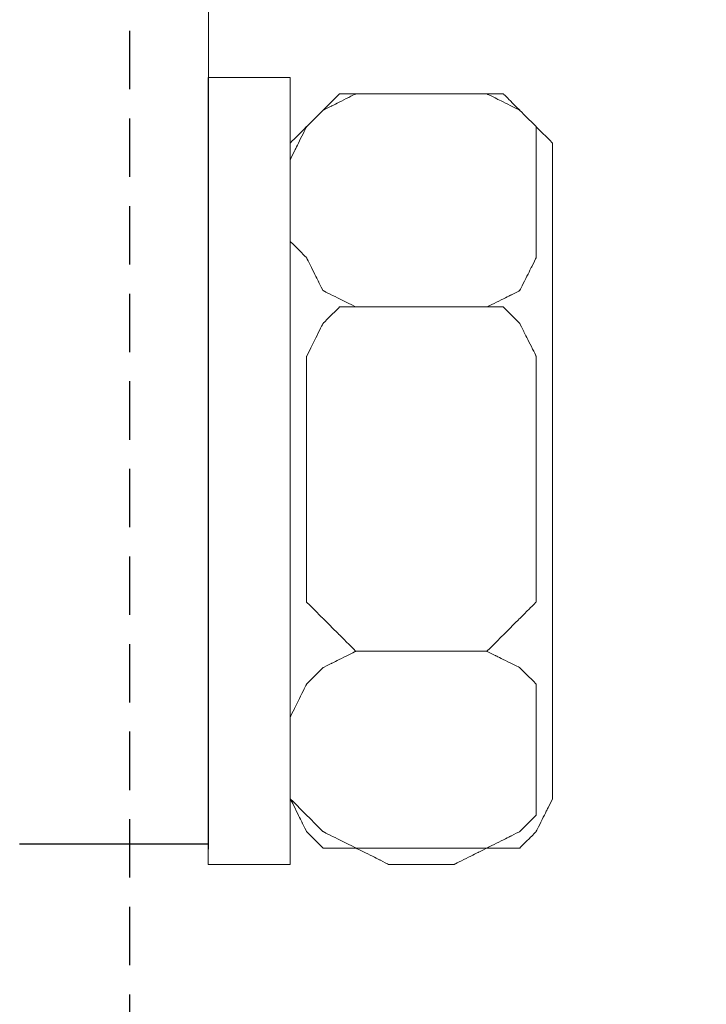
# Model space of a CAD drawing. Units: centimetres. Extents: x -592 to 180, y -235 to 98.
# Drawn here: x -510 to -498, y -129 to -112 of the extents above; entities that cross this region are included whole.
import ezdxf

# ---------------------------------------------------------------- set-up
doc = ezdxf.new("R2010")
doc.units = ezdxf.units.CM
doc.header["$MEASUREMENT"] = 0
doc.linetypes.add('штриховаяX2', pattern=[1.5, 1, -0.5])
doc.layers.add('layer 1', color=7, linetype='Continuous')
doc.styles.get("Standard").update_dxf_attribs({"font": 'isocpeur.ttf', "height": 10})
doc.dimstyles.get("Standard").update_dxf_attribs({"dimtxt": 10, "dimasz": 10, "dimexe": 0.18, "dimexo": 0.0625, "dimgap": 3, "dimtad": 1, "dimdec": 0, "dimzin": 0, "dimdsep": 46, "dimtxsty": 'Standard', "dimcen": 0.09, "dimadec": 0, "dimazin": 0, "dimtfac": 1, "dimtdec": 0, "dimtmove": 0, "dimatfit": 3, "dimfxl": 1, "dimtolj": 1, "dimtzin": 0, "dimarcsym": 0})

# ---------------------------------------------------------------- blocks, each defined once
blk = doc.blocks.new('*D7')
at = {"color": 0, "lineweight": -2, "transparency": 16777216}
for p, q in [((-391.436, -96.275), (-391.436, -184.969)), ((-548.934, -98.429), (-548.934, -184.969)), ((-538.934, -184.789), (-401.436, -184.789))]:
    blk.add_line(p, q, dxfattribs=at)
at = {"color": 0, "transparency": 16777216}
for points in [[(-538.934, -183.122), (-538.934, -186.455), (-548.934, -184.789)], [(-401.436, -183.122), (-401.436, -186.455), (-391.436, -184.789)]]:
    blk.add_solid(points, dxfattribs=at)
at = {"layer": 'Defpoints', "color": 0, "transparency": 16777216}
for p in [(-391.436, -96.213), (-548.934, -98.366), (-391.436, -184.789)]:
    blk.add_point(p, dxfattribs=at)
at = {"color": 0, "transparency": 16777216, "insert": (-470.185, -176.789), "char_height": 10, "attachment_point": 5}
blk.add_mtext('\\A1;157', dxfattribs=at)
blk = doc.blocks.new('*D8')
at = {"color": 0, "lineweight": -2, "transparency": 16777216}
for p, q in [((-542.913, -105.412), (-542.913, -160.077)), ((-397.413, -105.412), (-397.413, -160.077)), ((-532.913, -159.897), (-407.413, -159.897))]:
    blk.add_line(p, q, dxfattribs=at)
at = {"color": 0, "transparency": 16777216}
for points in [[(-532.913, -158.23), (-532.913, -161.564), (-542.913, -159.897)], [(-407.413, -158.23), (-407.413, -161.564), (-397.413, -159.897)]]:
    blk.add_solid(points, dxfattribs=at)
at = {"layer": 'Defpoints', "color": 0, "transparency": 16777216}
for p in [(-542.913, -105.349), (-397.413, -105.349), (-397.413, -159.897)]:
    blk.add_point(p, dxfattribs=at)
at = {"color": 0, "transparency": 16777216, "insert": (-470.163, -151.897), "char_height": 10, "attachment_point": 5}
blk.add_mtext('\\A1;146', dxfattribs=at)
blk = doc.blocks.new('*D9')
at = {"color": 0, "lineweight": -2, "transparency": 16777216}
for p, q in [((-548.936, -96.218), (-548.936, -212.475)), ((-355.436, -96.218), (-355.436, -212.475)), ((-538.936, -212.295), (-365.436, -212.295))]:
    blk.add_line(p, q, dxfattribs=at)
at = {"color": 0, "transparency": 16777216}
for points in [[(-538.936, -210.628), (-538.936, -213.961), (-548.936, -212.295)], [(-365.436, -210.628), (-365.436, -213.961), (-355.436, -212.295)]]:
    blk.add_solid(points, dxfattribs=at)
at = {"layer": 'Defpoints', "color": 0, "transparency": 16777216}
for p in [(-548.936, -96.156), (-355.436, -96.156), (-355.436, -212.295)]:
    blk.add_point(p, dxfattribs=at)
at = {"color": 0, "transparency": 16777216, "insert": (-452.186, -204.295), "char_height": 10, "attachment_point": 5}
blk.add_mtext('\\A1;194', dxfattribs=at)
blk = doc.blocks.new('A$C077D56C0')
at = {"linetype": 'штриховаяX2'}
blk.add_line((44.119, 162.087), (44.119, 27.585), dxfattribs=at)
blk.add_line((45.471, 35.662), (42.24, 35.662))
at = {"layer": 'layer 1', "lineweight": 20}
for points, knots in [([(45.472, 63.81), (45.472, 62.415), (45.472, 60.8), (45.472, 58.93), (45.472, 58.93), (45.472, 50.746), (45.472, 37.683), (45.472, 35.575)], [1.21466039, 1.21466039, 1.21466039, 1.21466039, 1.22222222, 1.22222222, 1.22222222, 1.27777778, 1.28843571, 1.28843571, 1.28843571, 1.28843571]), ([(46.875, 48.79), (46.875, 48.79), (45.471, 48.79), (45.471, 48.79), (45.471, 48.79), (45.471, 48.79), (45.471, 48.79), (45.471, 45.42), (45.471, 45.42), (45.471, 42.052), (45.471, 35.313), (45.471, 35.313), (45.471, 35.313), (45.471, 35.313), (45.471, 35.313), (45.822, 35.313), (45.822, 35.313), (46.174, 35.313), (46.875, 35.313), (46.875, 35.313), (46.875, 35.313), (46.875, 35.313), (46.875, 35.313), (46.875, 38.683), (46.875, 38.683), (46.875, 42.052), (46.875, 48.79), (46.875, 48.79), (46.875, 48.79), (46.875, 48.79), (46.875, 48.79), (46.875, 48.79)], [0, 0, 0, 0, 0.111111, 0.111111, 0.111111, 0.166667, 0.222222, 0.222222, 0.222222, 0.277778, 0.333333, 0.333333, 0.333333, 0.388889, 0.444444, 0.444444, 0.444444, 0.5, 0.555556, 0.555556, 0.555556, 0.611111, 0.666667, 0.666667, 0.666667, 0.722222, 0.777778, 0.777778, 0.777778, 0.888889, 1, 1, 1, 1]), ([(46.875, 48.79), (46.875, 48.79), (45.471, 48.79), (45.471, 48.79), (45.471, 48.79), (45.471, 48.79), (45.471, 48.79), (45.471, 45.42), (45.471, 45.42), (45.471, 42.052), (45.471, 35.313), (45.471, 35.313), (45.471, 35.313), (45.471, 35.313), (45.471, 35.313), (45.822, 35.313), (45.822, 35.313), (46.174, 35.313), (46.875, 35.313), (46.875, 35.313), (46.875, 35.313), (46.875, 35.313), (46.875, 35.313), (46.875, 38.683), (46.875, 38.683), (46.875, 42.052), (46.875, 48.79), (46.875, 48.79), (46.875, 48.79), (46.875, 48.79), (46.875, 48.79), (46.875, 48.79)], [0, 0, 0, 0, 0.111111, 0.111111, 0.111111, 0.166667, 0.222222, 0.222222, 0.222222, 0.277778, 0.333333, 0.333333, 0.333333, 0.388889, 0.444444, 0.444444, 0.444444, 0.5, 0.555556, 0.555556, 0.555556, 0.611111, 0.666667, 0.666667, 0.666667, 0.722222, 0.777778, 0.777778, 0.777778, 0.888889, 1, 1, 1, 1]), ([(46.875, 45.983), (46.875, 45.983), (46.875, 47.385), (46.875, 47.385), (46.875, 47.385), (46.875, 47.385), (46.875, 47.385), (46.945, 47.526), (46.945, 47.526), (47.015, 47.667), (47.155, 47.948), (47.155, 47.948), (47.155, 47.948), (47.155, 47.948), (47.155, 47.948), (47.226, 48.017), (47.226, 48.017), (47.296, 48.088), (47.436, 48.228), (47.436, 48.228), (47.436, 48.228), (47.436, 48.228), (47.436, 48.228), (47.577, 48.298), (47.577, 48.298), (47.717, 48.369), (47.998, 48.509), (47.998, 48.509), (47.998, 48.509), (47.998, 48.509), (47.998, 48.509), (48.139, 48.509), (48.139, 48.509), (48.279, 48.509), (48.56, 48.509), (48.56, 48.509), (48.56, 48.509), (48.56, 48.509), (48.56, 48.509), (48.84, 48.509), (48.84, 48.509), (49.121, 48.509), (49.684, 48.509), (49.684, 48.509), (49.684, 48.509), (49.684, 48.509), (49.684, 48.509), (49.823, 48.509), (49.823, 48.509), (49.963, 48.509), (50.244, 48.509), (50.244, 48.509), (50.244, 48.509), (50.244, 48.509), (50.244, 48.509), (50.384, 48.439), (50.384, 48.439), (50.525, 48.369), (50.806, 48.228), (50.806, 48.228), (50.806, 48.228), (50.806, 48.228), (50.806, 48.228), (50.875, 48.158), (50.875, 48.158), (50.945, 48.088), (51.086, 47.948), (51.086, 47.948), (51.086, 47.948), (51.086, 47.948), (51.086, 47.948), (51.086, 47.807), (51.086, 47.807), (51.086, 47.667), (51.086, 47.385), (51.086, 47.385), (51.086, 47.385), (51.086, 47.385), (51.086, 47.385), (51.086, 47.035), (51.086, 47.035), (51.086, 46.684), (51.086, 45.983), (51.086, 45.983), (51.086, 45.983), (51.086, 45.983), (51.086, 45.912), (51.086, 45.912), (51.086, 45.912), (51.086, 45.912), (51.086, 45.701), (51.086, 45.701), (51.086, 45.701), (51.086, 45.701), (51.086, 45.701), (51.016, 45.561), (51.016, 45.561), (50.945, 45.42), (50.806, 45.14), (50.806, 45.14), (50.806, 45.14), (50.806, 45.14), (50.806, 45.14), (50.664, 45.069), (50.664, 45.069), (50.525, 44.999), (50.244, 44.859), (50.244, 44.859), (50.244, 44.859), (50.244, 44.859), (50.244, 44.859), (50.103, 44.859), (50.103, 44.859), (49.963, 44.859), (49.684, 44.859), (49.684, 44.859), (49.684, 44.859), (49.684, 44.859), (49.684, 44.859), (49.401, 44.859), (49.401, 44.859), (49.121, 44.859), (48.56, 44.859), (48.56, 44.859), (48.56, 44.859), (48.56, 44.859), (48.56, 44.859), (48.419, 44.859), (48.419, 44.859), (48.279, 44.859), (47.998, 44.859), (47.998, 44.859), (47.998, 44.859), (47.998, 44.859), (47.998, 44.859), (47.858, 44.929), (47.858, 44.929), (47.717, 44.999), (47.436, 45.14), (47.436, 45.14), (47.436, 45.14), (47.436, 45.14), (47.436, 45.14), (47.366, 45.28), (47.366, 45.28), (47.296, 45.42), (47.155, 45.701), (47.155, 45.701), (47.155, 45.701), (47.155, 45.701), (47.155, 45.701), (47.085, 45.772), (47.085, 45.772), (47.015, 45.842), (46.875, 45.983), (46.875, 45.983), (46.875, 45.983), (46.875, 45.983), (46.875, 45.983), (46.875, 45.983)], [0, 0, 0, 0, 0.02439, 0.02439, 0.02439, 0.036585, 0.04878, 0.04878, 0.04878, 0.060976, 0.073171, 0.073171, 0.073171, 0.085366, 0.097561, 0.097561, 0.097561, 0.109756, 0.121951, 0.121951, 0.121951, 0.134146, 0.146341, 0.146341, 0.146341, 0.158537, 0.170732, 0.170732, 0.170732, 0.182927, 0.195122, 0.195122, 0.195122, 0.207317, 0.219512, 0.219512, 0.219512, 0.231707, 0.243902, 0.243902, 0.243902, 0.256098, 0.268293, 0.268293, 0.268293, 0.280488, 0.292683, 0.292683, 0.292683, 0.304878, 0.317073, 0.317073, 0.317073, 0.329268, 0.341463, 0.341463, 0.341463, 0.353659, 0.365854, 0.365854, 0.365854, 0.378049, 0.390244, 0.390244, 0.390244, 0.402439, 0.414634, 0.414634, 0.414634, 0.426829, 0.439024, 0.439024, 0.439024, 0.45122, 0.463415, 0.463415, 0.463415, 0.47561, 0.487805, 0.487805, 0.487805, 0.5, 0.512195, 0.512195, 0.512195, 0.52439, 0.536585, 0.536585, 0.536585, 0.54878, 0.560976, 0.560976, 0.560976, 0.573171, 0.585366, 0.585366, 0.585366, 0.597561, 0.609756, 0.609756, 0.609756, 0.621951, 0.634146, 0.634146, 0.634146, 0.646341, 0.658537, 0.658537, 0.658537, 0.670732, 0.682927, 0.682927, 0.682927, 0.695122, 0.707317, 0.707317, 0.707317, 0.719512, 0.731707, 0.731707, 0.731707, 0.743902, 0.756098, 0.756098, 0.756098, 0.768293, 0.780488, 0.780488, 0.780488, 0.792683, 0.804878, 0.804878, 0.804878, 0.817073, 0.829268, 0.829268, 0.829268, 0.841463, 0.853659, 0.853659, 0.853659, 0.865854, 0.878049, 0.878049, 0.878049, 0.890244, 0.902439, 0.902439, 0.902439, 0.914634, 0.926829, 0.926829, 0.926829, 0.939024, 0.95122, 0.95122, 0.95122, 0.97561, 1, 1, 1, 1]), ([(46.875, 45.983), (46.875, 45.983), (46.875, 47.385), (46.875, 47.385), (46.875, 47.385), (46.875, 47.385), (46.875, 47.385), (46.945, 47.526), (46.945, 47.526), (47.015, 47.667), (47.155, 47.948), (47.155, 47.948), (47.155, 47.948), (47.155, 47.948), (47.155, 47.948), (47.226, 48.017), (47.226, 48.017), (47.296, 48.088), (47.436, 48.228), (47.436, 48.228), (47.436, 48.228), (47.436, 48.228), (47.436, 48.228), (47.577, 48.298), (47.577, 48.298), (47.717, 48.369), (47.998, 48.509), (47.998, 48.509), (47.998, 48.509), (47.998, 48.509), (47.998, 48.509), (48.139, 48.509), (48.139, 48.509), (48.279, 48.509), (48.56, 48.509), (48.56, 48.509), (48.56, 48.509), (48.56, 48.509), (48.56, 48.509), (48.84, 48.509), (48.84, 48.509), (49.121, 48.509), (49.684, 48.509), (49.684, 48.509), (49.684, 48.509), (49.684, 48.509), (49.684, 48.509), (49.823, 48.509), (49.823, 48.509), (49.963, 48.509), (50.244, 48.509), (50.244, 48.509), (50.244, 48.509), (50.244, 48.509), (50.244, 48.509), (50.384, 48.439), (50.384, 48.439), (50.525, 48.369), (50.806, 48.228), (50.806, 48.228), (50.806, 48.228), (50.806, 48.228), (50.806, 48.228), (50.875, 48.158), (50.875, 48.158), (50.945, 48.088), (51.086, 47.948), (51.086, 47.948), (51.086, 47.948), (51.086, 47.948), (51.086, 47.948), (51.086, 47.807), (51.086, 47.807), (51.086, 47.667), (51.086, 47.385), (51.086, 47.385), (51.086, 47.385), (51.086, 47.385), (51.086, 47.385), (51.086, 47.035), (51.086, 47.035), (51.086, 46.684), (51.086, 45.983), (51.086, 45.983), (51.086, 45.983), (51.086, 45.983), (51.086, 45.912), (51.086, 45.912), (51.086, 45.912), (51.086, 45.912), (51.086, 45.701), (51.086, 45.701), (51.086, 45.701), (51.086, 45.701), (51.086, 45.701), (51.016, 45.561), (51.016, 45.561), (50.945, 45.42), (50.806, 45.14), (50.806, 45.14), (50.806, 45.14), (50.806, 45.14), (50.806, 45.14), (50.664, 45.069), (50.664, 45.069), (50.525, 44.999), (50.244, 44.859), (50.244, 44.859), (50.244, 44.859), (50.244, 44.859), (50.244, 44.859), (50.103, 44.859), (50.103, 44.859), (49.963, 44.859), (49.684, 44.859), (49.684, 44.859), (49.684, 44.859), (49.684, 44.859), (49.684, 44.859), (49.401, 44.859), (49.401, 44.859), (49.121, 44.859), (48.56, 44.859), (48.56, 44.859), (48.56, 44.859), (48.56, 44.859), (48.56, 44.859), (48.419, 44.859), (48.419, 44.859), (48.279, 44.859), (47.998, 44.859), (47.998, 44.859), (47.998, 44.859), (47.998, 44.859), (47.998, 44.859), (47.858, 44.929), (47.858, 44.929), (47.717, 44.999), (47.436, 45.14), (47.436, 45.14), (47.436, 45.14), (47.436, 45.14), (47.436, 45.14), (47.366, 45.28), (47.366, 45.28), (47.296, 45.42), (47.155, 45.701), (47.155, 45.701), (47.155, 45.701), (47.155, 45.701), (47.155, 45.701), (47.085, 45.772), (47.085, 45.772), (47.015, 45.842), (46.875, 45.983), (46.875, 45.983), (46.875, 45.983), (46.875, 45.983), (46.875, 45.983), (46.875, 45.983)], [0, 0, 0, 0, 0.02439, 0.02439, 0.02439, 0.036585, 0.04878, 0.04878, 0.04878, 0.060976, 0.073171, 0.073171, 0.073171, 0.085366, 0.097561, 0.097561, 0.097561, 0.109756, 0.121951, 0.121951, 0.121951, 0.134146, 0.146341, 0.146341, 0.146341, 0.158537, 0.170732, 0.170732, 0.170732, 0.182927, 0.195122, 0.195122, 0.195122, 0.207317, 0.219512, 0.219512, 0.219512, 0.231707, 0.243902, 0.243902, 0.243902, 0.256098, 0.268293, 0.268293, 0.268293, 0.280488, 0.292683, 0.292683, 0.292683, 0.304878, 0.317073, 0.317073, 0.317073, 0.329268, 0.341463, 0.341463, 0.341463, 0.353659, 0.365854, 0.365854, 0.365854, 0.378049, 0.390244, 0.390244, 0.390244, 0.402439, 0.414634, 0.414634, 0.414634, 0.426829, 0.439024, 0.439024, 0.439024, 0.45122, 0.463415, 0.463415, 0.463415, 0.47561, 0.487805, 0.487805, 0.487805, 0.5, 0.512195, 0.512195, 0.512195, 0.52439, 0.536585, 0.536585, 0.536585, 0.54878, 0.560976, 0.560976, 0.560976, 0.573171, 0.585366, 0.585366, 0.585366, 0.597561, 0.609756, 0.609756, 0.609756, 0.621951, 0.634146, 0.634146, 0.634146, 0.646341, 0.658537, 0.658537, 0.658537, 0.670732, 0.682927, 0.682927, 0.682927, 0.695122, 0.707317, 0.707317, 0.707317, 0.719512, 0.731707, 0.731707, 0.731707, 0.743902, 0.756098, 0.756098, 0.756098, 0.768293, 0.780488, 0.780488, 0.780488, 0.792683, 0.804878, 0.804878, 0.804878, 0.817073, 0.829268, 0.829268, 0.829268, 0.841463, 0.853659, 0.853659, 0.853659, 0.865854, 0.878049, 0.878049, 0.878049, 0.890244, 0.902439, 0.902439, 0.902439, 0.914634, 0.926829, 0.926829, 0.926829, 0.939024, 0.95122, 0.95122, 0.95122, 0.97561, 1, 1, 1, 1]), ([(48.279, 48.509), (48.279, 48.509), (49.964, 48.509), (49.964, 48.509), (49.964, 48.509), (49.964, 48.509), (49.964, 48.509), (50.103, 48.509), (50.103, 48.509), (50.244, 48.509), (50.525, 48.509), (50.525, 48.509), (50.525, 48.509), (50.525, 48.509), (50.525, 48.509), (50.594, 48.439), (50.594, 48.439), (50.664, 48.369), (50.806, 48.228), (50.806, 48.228), (50.806, 48.228), (50.806, 48.228), (50.806, 48.228), (50.875, 48.158), (50.875, 48.158), (50.945, 48.088), (51.086, 47.948), (51.086, 47.948), (51.086, 47.948), (51.086, 47.948), (51.086, 47.948), (51.156, 47.877), (51.156, 47.877), (51.227, 47.807), (51.368, 47.667), (51.368, 47.667), (51.368, 47.667), (51.368, 47.667), (51.368, 47.667), (51.368, 44.859), (51.368, 44.859), (51.368, 42.051), (51.368, 36.437), (51.368, 36.437), (51.368, 36.437), (51.368, 36.437), (51.368, 36.437), (51.296, 36.296), (51.296, 36.296), (51.227, 36.156), (51.086, 35.875), (51.086, 35.875), (51.086, 35.875), (51.086, 35.875), (51.086, 35.875), (51.016, 35.805), (51.016, 35.805), (50.945, 35.734), (50.806, 35.594), (50.806, 35.594), (50.806, 35.594), (50.806, 35.594), (50.735, 35.594), (50.735, 35.594), (50.735, 35.594), (50.735, 35.594), (50.525, 35.594), (50.525, 35.594), (50.525, 35.594), (50.525, 35.594), (50.525, 35.594), (50.385, 35.594), (50.385, 35.594), (50.244, 35.594), (49.964, 35.594), (49.964, 35.594), (49.964, 35.594), (49.964, 35.594), (49.964, 35.594), (49.542, 35.594), (49.542, 35.594), (49.121, 35.594), (48.279, 35.594), (48.279, 35.594), (48.279, 35.594), (48.279, 35.594), (48.279, 35.594), (48.139, 35.594), (48.139, 35.594), (47.998, 35.594), (47.717, 35.594), (47.717, 35.594), (47.717, 35.594), (47.717, 35.594), (47.647, 35.594), (47.647, 35.594), (47.647, 35.594), (47.647, 35.594), (47.436, 35.594), (47.436, 35.594), (47.436, 35.594), (47.436, 35.594), (47.436, 35.594), (47.366, 35.664), (47.366, 35.664), (47.296, 35.734), (47.155, 35.875), (47.155, 35.875), (47.155, 35.875), (47.155, 35.875), (47.155, 35.875), (47.085, 36.015), (47.085, 36.015), (47.015, 36.156), (46.875, 36.437), (46.875, 36.437), (46.875, 36.437), (46.875, 36.437), (46.875, 36.437), (46.875, 39.244), (46.875, 39.244), (46.875, 42.051), (46.875, 47.667), (46.875, 47.667), (46.875, 47.667), (46.875, 47.667), (46.875, 47.667), (46.945, 47.737), (46.945, 47.737), (47.015, 47.807), (47.155, 47.948), (47.155, 47.948), (47.155, 47.948), (47.155, 47.948), (47.155, 47.948), (47.226, 48.017), (47.226, 48.017), (47.296, 48.088), (47.436, 48.228), (47.436, 48.228), (47.436, 48.228), (47.436, 48.228), (47.436, 48.228), (47.507, 48.298), (47.507, 48.298), (47.577, 48.369), (47.717, 48.509), (47.717, 48.509), (47.717, 48.509), (47.717, 48.509), (47.717, 48.509), (47.858, 48.509), (47.858, 48.509), (47.998, 48.509), (48.279, 48.509), (48.279, 48.509), (48.279, 48.509), (48.279, 48.509), (48.279, 48.509), (48.279, 48.509)], [0, 0, 0, 0, 0.02439, 0.02439, 0.02439, 0.036585, 0.04878, 0.04878, 0.04878, 0.060976, 0.073171, 0.073171, 0.073171, 0.085366, 0.097561, 0.097561, 0.097561, 0.109756, 0.121951, 0.121951, 0.121951, 0.134146, 0.146341, 0.146341, 0.146341, 0.158537, 0.170732, 0.170732, 0.170732, 0.182927, 0.195122, 0.195122, 0.195122, 0.207317, 0.219512, 0.219512, 0.219512, 0.231707, 0.243902, 0.243902, 0.243902, 0.256098, 0.268293, 0.268293, 0.268293, 0.280488, 0.292683, 0.292683, 0.292683, 0.304878, 0.317073, 0.317073, 0.317073, 0.329268, 0.341463, 0.341463, 0.341463, 0.353659, 0.365854, 0.365854, 0.365854, 0.378049, 0.390244, 0.390244, 0.390244, 0.402439, 0.414634, 0.414634, 0.414634, 0.426829, 0.439024, 0.439024, 0.439024, 0.45122, 0.463415, 0.463415, 0.463415, 0.47561, 0.487805, 0.487805, 0.487805, 0.5, 0.512195, 0.512195, 0.512195, 0.52439, 0.536585, 0.536585, 0.536585, 0.54878, 0.560976, 0.560976, 0.560976, 0.573171, 0.585366, 0.585366, 0.585366, 0.597561, 0.609756, 0.609756, 0.609756, 0.621951, 0.634146, 0.634146, 0.634146, 0.646341, 0.658537, 0.658537, 0.658537, 0.670732, 0.682927, 0.682927, 0.682927, 0.695122, 0.707317, 0.707317, 0.707317, 0.719512, 0.731707, 0.731707, 0.731707, 0.743902, 0.756098, 0.756098, 0.756098, 0.768293, 0.780488, 0.780488, 0.780488, 0.792683, 0.804878, 0.804878, 0.804878, 0.817073, 0.829268, 0.829268, 0.829268, 0.841463, 0.853659, 0.853659, 0.853659, 0.865854, 0.878049, 0.878049, 0.878049, 0.890244, 0.902439, 0.902439, 0.902439, 0.914634, 0.926829, 0.926829, 0.926829, 0.939024, 0.95122, 0.95122, 0.95122, 0.97561, 1, 1, 1, 1]), ([(48.279, 48.509), (48.279, 48.509), (49.964, 48.509), (49.964, 48.509), (49.964, 48.509), (49.964, 48.509), (49.964, 48.509), (50.103, 48.509), (50.103, 48.509), (50.244, 48.509), (50.525, 48.509), (50.525, 48.509), (50.525, 48.509), (50.525, 48.509), (50.525, 48.509), (50.594, 48.439), (50.594, 48.439), (50.664, 48.369), (50.806, 48.228), (50.806, 48.228), (50.806, 48.228), (50.806, 48.228), (50.806, 48.228), (50.875, 48.158), (50.875, 48.158), (50.945, 48.088), (51.086, 47.948), (51.086, 47.948), (51.086, 47.948), (51.086, 47.948), (51.086, 47.948), (51.156, 47.877), (51.156, 47.877), (51.227, 47.807), (51.368, 47.667), (51.368, 47.667), (51.368, 47.667), (51.368, 47.667), (51.368, 47.667), (51.368, 44.859), (51.368, 44.859), (51.368, 42.051), (51.368, 36.437), (51.368, 36.437), (51.368, 36.437), (51.368, 36.437), (51.368, 36.437), (51.296, 36.296), (51.296, 36.296), (51.227, 36.156), (51.086, 35.875), (51.086, 35.875), (51.086, 35.875), (51.086, 35.875), (51.086, 35.875), (51.016, 35.805), (51.016, 35.805), (50.945, 35.734), (50.806, 35.594), (50.806, 35.594), (50.806, 35.594), (50.806, 35.594), (50.735, 35.594), (50.735, 35.594), (50.735, 35.594), (50.735, 35.594), (50.525, 35.594), (50.525, 35.594), (50.525, 35.594), (50.525, 35.594), (50.525, 35.594), (50.385, 35.594), (50.385, 35.594), (50.244, 35.594), (49.964, 35.594), (49.964, 35.594), (49.964, 35.594), (49.964, 35.594), (49.964, 35.594), (49.542, 35.594), (49.542, 35.594), (49.121, 35.594), (48.279, 35.594), (48.279, 35.594), (48.279, 35.594), (48.279, 35.594), (48.279, 35.594), (48.139, 35.594), (48.139, 35.594), (47.998, 35.594), (47.717, 35.594), (47.717, 35.594), (47.717, 35.594), (47.717, 35.594), (47.647, 35.594), (47.647, 35.594), (47.647, 35.594), (47.647, 35.594), (47.436, 35.594), (47.436, 35.594), (47.436, 35.594), (47.436, 35.594), (47.436, 35.594), (47.366, 35.664), (47.366, 35.664), (47.296, 35.734), (47.155, 35.875), (47.155, 35.875), (47.155, 35.875), (47.155, 35.875), (47.155, 35.875), (47.085, 36.015), (47.085, 36.015), (47.015, 36.156), (46.875, 36.437), (46.875, 36.437), (46.875, 36.437), (46.875, 36.437), (46.875, 36.437), (46.875, 39.244), (46.875, 39.244), (46.875, 42.051), (46.875, 47.667), (46.875, 47.667), (46.875, 47.667), (46.875, 47.667), (46.875, 47.667), (46.945, 47.737), (46.945, 47.737), (47.015, 47.807), (47.155, 47.948), (47.155, 47.948), (47.155, 47.948), (47.155, 47.948), (47.155, 47.948), (47.226, 48.017), (47.226, 48.017), (47.296, 48.088), (47.436, 48.228), (47.436, 48.228), (47.436, 48.228), (47.436, 48.228), (47.436, 48.228), (47.507, 48.298), (47.507, 48.298), (47.577, 48.369), (47.717, 48.509), (47.717, 48.509), (47.717, 48.509), (47.717, 48.509), (47.717, 48.509), (47.858, 48.509), (47.858, 48.509), (47.998, 48.509), (48.279, 48.509), (48.279, 48.509), (48.279, 48.509), (48.279, 48.509), (48.279, 48.509), (48.279, 48.509)], [0, 0, 0, 0, 0.02439, 0.02439, 0.02439, 0.036585, 0.04878, 0.04878, 0.04878, 0.060976, 0.073171, 0.073171, 0.073171, 0.085366, 0.097561, 0.097561, 0.097561, 0.109756, 0.121951, 0.121951, 0.121951, 0.134146, 0.146341, 0.146341, 0.146341, 0.158537, 0.170732, 0.170732, 0.170732, 0.182927, 0.195122, 0.195122, 0.195122, 0.207317, 0.219512, 0.219512, 0.219512, 0.231707, 0.243902, 0.243902, 0.243902, 0.256098, 0.268293, 0.268293, 0.268293, 0.280488, 0.292683, 0.292683, 0.292683, 0.304878, 0.317073, 0.317073, 0.317073, 0.329268, 0.341463, 0.341463, 0.341463, 0.353659, 0.365854, 0.365854, 0.365854, 0.378049, 0.390244, 0.390244, 0.390244, 0.402439, 0.414634, 0.414634, 0.414634, 0.426829, 0.439024, 0.439024, 0.439024, 0.45122, 0.463415, 0.463415, 0.463415, 0.47561, 0.487805, 0.487805, 0.487805, 0.5, 0.512195, 0.512195, 0.512195, 0.52439, 0.536585, 0.536585, 0.536585, 0.54878, 0.560976, 0.560976, 0.560976, 0.573171, 0.585366, 0.585366, 0.585366, 0.597561, 0.609756, 0.609756, 0.609756, 0.621951, 0.634146, 0.634146, 0.634146, 0.646341, 0.658537, 0.658537, 0.658537, 0.670732, 0.682927, 0.682927, 0.682927, 0.695122, 0.707317, 0.707317, 0.707317, 0.719512, 0.731707, 0.731707, 0.731707, 0.743902, 0.756098, 0.756098, 0.756098, 0.768293, 0.780488, 0.780488, 0.780488, 0.792683, 0.804878, 0.804878, 0.804878, 0.817073, 0.829268, 0.829268, 0.829268, 0.841463, 0.853659, 0.853659, 0.853659, 0.865854, 0.878049, 0.878049, 0.878049, 0.890244, 0.902439, 0.902439, 0.902439, 0.914634, 0.926829, 0.926829, 0.926829, 0.939024, 0.95122, 0.95122, 0.95122, 0.97561, 1, 1, 1, 1]), ([(45.471, 38.963), (45.471, 38.963), (45.471, 38.963), (45.471, 40.507), (45.471, 40.507), (45.471, 42.051), (45.471, 45.14), (45.471, 45.14)], [0, 0, 0, 0, 0.333333, 0.333333, 0.333333, 0.666667, 1, 1, 1, 1]), ([(47.155, 40.368), (47.155, 40.368), (47.155, 43.736), (47.155, 43.736), (47.155, 43.736), (47.155, 43.736), (47.155, 43.806), (47.155, 43.806), (47.155, 43.806), (47.155, 43.806), (47.155, 44.017), (47.155, 44.017), (47.155, 44.017), (47.155, 44.017), (47.155, 44.017), (47.226, 44.157), (47.226, 44.157), (47.296, 44.298), (47.436, 44.578), (47.436, 44.578), (47.436, 44.578), (47.436, 44.578), (47.436, 44.578), (47.507, 44.648), (47.507, 44.648), (47.577, 44.719), (47.717, 44.859), (47.717, 44.859), (47.717, 44.859), (47.717, 44.859), (47.787, 44.859), (47.787, 44.859), (47.787, 44.859), (47.787, 44.859), (47.998, 44.859), (47.998, 44.859), (47.998, 44.859), (47.998, 44.859), (47.998, 44.859), (48.56, 44.859), (48.56, 44.859), (49.121, 44.859), (50.244, 44.859), (50.244, 44.859), (50.244, 44.859), (50.244, 44.859), (50.314, 44.859), (50.314, 44.859), (50.314, 44.859), (50.314, 44.859), (50.525, 44.859), (50.525, 44.859), (50.525, 44.859), (50.525, 44.859), (50.525, 44.859), (50.594, 44.789), (50.594, 44.789), (50.664, 44.719), (50.806, 44.578), (50.806, 44.578), (50.806, 44.578), (50.806, 44.578), (50.806, 44.578), (50.875, 44.437), (50.875, 44.437), (50.945, 44.298), (51.086, 44.017), (51.086, 44.017), (51.086, 44.017), (51.086, 44.017), (51.086, 43.947), (51.086, 43.947), (51.086, 43.947), (51.086, 43.947), (51.086, 43.736), (51.086, 43.736), (51.086, 43.736), (51.086, 43.736), (51.086, 43.736), (51.086, 42.894), (51.086, 42.894), (51.086, 42.052), (51.086, 40.368), (51.086, 40.368), (51.086, 40.368), (51.086, 40.368), (51.086, 40.368), (51.086, 40.226), (51.086, 40.226), (51.086, 40.087), (51.086, 39.806), (51.086, 39.806), (51.086, 39.806), (51.086, 39.806), (51.086, 39.806), (51.016, 39.736), (51.016, 39.736), (50.945, 39.666), (50.806, 39.525), (50.806, 39.525), (50.806, 39.525), (50.806, 39.525), (50.806, 39.525), (50.735, 39.455), (50.735, 39.455), (50.664, 39.385), (50.525, 39.244), (50.525, 39.244), (50.525, 39.244), (50.525, 39.244), (50.525, 39.244), (50.455, 39.174), (50.455, 39.174), (50.384, 39.103), (50.244, 38.963), (50.244, 38.963), (50.244, 38.963), (50.244, 38.963), (50.244, 38.963), (49.683, 38.963), (49.683, 38.963), (49.121, 38.963), (47.998, 38.963), (47.998, 38.963), (47.998, 38.963), (47.998, 38.963), (47.998, 38.963), (47.928, 39.033), (47.928, 39.033), (47.858, 39.103), (47.717, 39.244), (47.717, 39.244), (47.717, 39.244), (47.717, 39.244), (47.717, 39.244), (47.647, 39.314), (47.647, 39.314), (47.577, 39.385), (47.436, 39.525), (47.436, 39.525), (47.436, 39.525), (47.436, 39.525), (47.436, 39.525), (47.366, 39.595), (47.366, 39.595), (47.296, 39.666), (47.155, 39.806), (47.155, 39.806), (47.155, 39.806), (47.155, 39.806), (47.155, 39.806), (47.155, 39.946), (47.155, 39.946), (47.155, 40.087), (47.155, 40.368), (47.155, 40.368), (47.155, 40.368), (47.155, 40.368), (47.155, 40.368), (47.155, 40.368)], [0, 0, 0, 0, 0.02439, 0.02439, 0.02439, 0.036585, 0.04878, 0.04878, 0.04878, 0.060976, 0.073171, 0.073171, 0.073171, 0.085366, 0.097561, 0.097561, 0.097561, 0.109756, 0.121951, 0.121951, 0.121951, 0.134146, 0.146341, 0.146341, 0.146341, 0.158537, 0.170732, 0.170732, 0.170732, 0.182927, 0.195122, 0.195122, 0.195122, 0.207317, 0.219512, 0.219512, 0.219512, 0.231707, 0.243902, 0.243902, 0.243902, 0.256098, 0.268293, 0.268293, 0.268293, 0.280488, 0.292683, 0.292683, 0.292683, 0.304878, 0.317073, 0.317073, 0.317073, 0.329268, 0.341463, 0.341463, 0.341463, 0.353659, 0.365854, 0.365854, 0.365854, 0.378049, 0.390244, 0.390244, 0.390244, 0.402439, 0.414634, 0.414634, 0.414634, 0.426829, 0.439024, 0.439024, 0.439024, 0.45122, 0.463415, 0.463415, 0.463415, 0.47561, 0.487805, 0.487805, 0.487805, 0.5, 0.512195, 0.512195, 0.512195, 0.52439, 0.536585, 0.536585, 0.536585, 0.54878, 0.560976, 0.560976, 0.560976, 0.573171, 0.585366, 0.585366, 0.585366, 0.597561, 0.609756, 0.609756, 0.609756, 0.621951, 0.634146, 0.634146, 0.634146, 0.646341, 0.658537, 0.658537, 0.658537, 0.670732, 0.682927, 0.682927, 0.682927, 0.695122, 0.707317, 0.707317, 0.707317, 0.719512, 0.731707, 0.731707, 0.731707, 0.743902, 0.756098, 0.756098, 0.756098, 0.768293, 0.780488, 0.780488, 0.780488, 0.792683, 0.804878, 0.804878, 0.804878, 0.817073, 0.829268, 0.829268, 0.829268, 0.841463, 0.853659, 0.853659, 0.853659, 0.865854, 0.878049, 0.878049, 0.878049, 0.890244, 0.902439, 0.902439, 0.902439, 0.914634, 0.926829, 0.926829, 0.926829, 0.939024, 0.95122, 0.95122, 0.95122, 0.97561, 1, 1, 1, 1]), ([(47.155, 40.368), (47.155, 40.368), (47.155, 43.736), (47.155, 43.736), (47.155, 43.736), (47.155, 43.736), (47.155, 43.806), (47.155, 43.806), (47.155, 43.806), (47.155, 43.806), (47.155, 44.017), (47.155, 44.017), (47.155, 44.017), (47.155, 44.017), (47.155, 44.017), (47.226, 44.157), (47.226, 44.157), (47.296, 44.298), (47.436, 44.578), (47.436, 44.578), (47.436, 44.578), (47.436, 44.578), (47.436, 44.578), (47.507, 44.648), (47.507, 44.648), (47.577, 44.719), (47.717, 44.859), (47.717, 44.859), (47.717, 44.859), (47.717, 44.859), (47.787, 44.859), (47.787, 44.859), (47.787, 44.859), (47.787, 44.859), (47.998, 44.859), (47.998, 44.859), (47.998, 44.859), (47.998, 44.859), (47.998, 44.859), (48.56, 44.859), (48.56, 44.859), (49.121, 44.859), (50.244, 44.859), (50.244, 44.859), (50.244, 44.859), (50.244, 44.859), (50.314, 44.859), (50.314, 44.859), (50.314, 44.859), (50.314, 44.859), (50.525, 44.859), (50.525, 44.859), (50.525, 44.859), (50.525, 44.859), (50.525, 44.859), (50.594, 44.789), (50.594, 44.789), (50.664, 44.719), (50.806, 44.578), (50.806, 44.578), (50.806, 44.578), (50.806, 44.578), (50.806, 44.578), (50.875, 44.437), (50.875, 44.437), (50.945, 44.298), (51.086, 44.017), (51.086, 44.017), (51.086, 44.017), (51.086, 44.017), (51.086, 43.947), (51.086, 43.947), (51.086, 43.947), (51.086, 43.947), (51.086, 43.736), (51.086, 43.736), (51.086, 43.736), (51.086, 43.736), (51.086, 43.736), (51.086, 42.894), (51.086, 42.894), (51.086, 42.052), (51.086, 40.368), (51.086, 40.368), (51.086, 40.368), (51.086, 40.368), (51.086, 40.368), (51.086, 40.226), (51.086, 40.226), (51.086, 40.087), (51.086, 39.806), (51.086, 39.806), (51.086, 39.806), (51.086, 39.806), (51.086, 39.806), (51.016, 39.736), (51.016, 39.736), (50.945, 39.666), (50.806, 39.525), (50.806, 39.525), (50.806, 39.525), (50.806, 39.525), (50.806, 39.525), (50.735, 39.455), (50.735, 39.455), (50.664, 39.385), (50.525, 39.244), (50.525, 39.244), (50.525, 39.244), (50.525, 39.244), (50.525, 39.244), (50.455, 39.174), (50.455, 39.174), (50.384, 39.103), (50.244, 38.963), (50.244, 38.963), (50.244, 38.963), (50.244, 38.963), (50.244, 38.963), (49.683, 38.963), (49.683, 38.963), (49.121, 38.963), (47.998, 38.963), (47.998, 38.963), (47.998, 38.963), (47.998, 38.963), (47.998, 38.963), (47.928, 39.033), (47.928, 39.033), (47.858, 39.103), (47.717, 39.244), (47.717, 39.244), (47.717, 39.244), (47.717, 39.244), (47.717, 39.244), (47.647, 39.314), (47.647, 39.314), (47.577, 39.385), (47.436, 39.525), (47.436, 39.525), (47.436, 39.525), (47.436, 39.525), (47.436, 39.525), (47.366, 39.595), (47.366, 39.595), (47.296, 39.666), (47.155, 39.806), (47.155, 39.806), (47.155, 39.806), (47.155, 39.806), (47.155, 39.806), (47.155, 39.946), (47.155, 39.946), (47.155, 40.087), (47.155, 40.368), (47.155, 40.368), (47.155, 40.368), (47.155, 40.368), (47.155, 40.368), (47.155, 40.368)], [0, 0, 0, 0, 0.02439, 0.02439, 0.02439, 0.036585, 0.04878, 0.04878, 0.04878, 0.060976, 0.073171, 0.073171, 0.073171, 0.085366, 0.097561, 0.097561, 0.097561, 0.109756, 0.121951, 0.121951, 0.121951, 0.134146, 0.146341, 0.146341, 0.146341, 0.158537, 0.170732, 0.170732, 0.170732, 0.182927, 0.195122, 0.195122, 0.195122, 0.207317, 0.219512, 0.219512, 0.219512, 0.231707, 0.243902, 0.243902, 0.243902, 0.256098, 0.268293, 0.268293, 0.268293, 0.280488, 0.292683, 0.292683, 0.292683, 0.304878, 0.317073, 0.317073, 0.317073, 0.329268, 0.341463, 0.341463, 0.341463, 0.353659, 0.365854, 0.365854, 0.365854, 0.378049, 0.390244, 0.390244, 0.390244, 0.402439, 0.414634, 0.414634, 0.414634, 0.426829, 0.439024, 0.439024, 0.439024, 0.45122, 0.463415, 0.463415, 0.463415, 0.47561, 0.487805, 0.487805, 0.487805, 0.5, 0.512195, 0.512195, 0.512195, 0.52439, 0.536585, 0.536585, 0.536585, 0.54878, 0.560976, 0.560976, 0.560976, 0.573171, 0.585366, 0.585366, 0.585366, 0.597561, 0.609756, 0.609756, 0.609756, 0.621951, 0.634146, 0.634146, 0.634146, 0.646341, 0.658537, 0.658537, 0.658537, 0.670732, 0.682927, 0.682927, 0.682927, 0.695122, 0.707317, 0.707317, 0.707317, 0.719512, 0.731707, 0.731707, 0.731707, 0.743902, 0.756098, 0.756098, 0.756098, 0.768293, 0.780488, 0.780488, 0.780488, 0.792683, 0.804878, 0.804878, 0.804878, 0.817073, 0.829268, 0.829268, 0.829268, 0.841463, 0.853659, 0.853659, 0.853659, 0.865854, 0.878049, 0.878049, 0.878049, 0.890244, 0.902439, 0.902439, 0.902439, 0.914634, 0.926829, 0.926829, 0.926829, 0.939024, 0.95122, 0.95122, 0.95122, 0.97561, 1, 1, 1, 1]), ([(46.875, 36.437), (46.875, 36.437), (46.875, 37.84), (46.875, 37.84), (46.875, 37.84), (46.875, 37.84), (46.875, 37.84), (46.945, 37.98), (46.945, 37.98), (47.015, 38.121), (47.155, 38.402), (47.155, 38.402), (47.155, 38.402), (47.155, 38.402), (47.155, 38.402), (47.226, 38.472), (47.226, 38.472), (47.296, 38.542), (47.436, 38.683), (47.436, 38.683), (47.436, 38.683), (47.436, 38.683), (47.436, 38.683), (47.577, 38.753), (47.577, 38.753), (47.717, 38.823), (47.998, 38.963), (47.998, 38.963), (47.998, 38.963), (47.998, 38.963), (47.998, 38.963), (48.139, 38.963), (48.139, 38.963), (48.279, 38.963), (48.56, 38.963), (48.56, 38.963), (48.56, 38.963), (48.56, 38.963), (48.56, 38.963), (48.84, 38.963), (48.84, 38.963), (49.121, 38.963), (49.684, 38.963), (49.684, 38.963), (49.684, 38.963), (49.684, 38.963), (49.684, 38.963), (49.823, 38.963), (49.823, 38.963), (49.963, 38.963), (50.244, 38.963), (50.244, 38.963), (50.244, 38.963), (50.244, 38.963), (50.244, 38.963), (50.384, 38.893), (50.384, 38.893), (50.525, 38.823), (50.806, 38.683), (50.806, 38.683), (50.806, 38.683), (50.806, 38.683), (50.806, 38.683), (50.875, 38.612), (50.875, 38.612), (50.945, 38.542), (51.086, 38.402), (51.086, 38.402), (51.086, 38.402), (51.086, 38.402), (51.086, 38.402), (51.086, 38.261), (51.086, 38.261), (51.086, 38.121), (51.086, 37.84), (51.086, 37.84), (51.086, 37.84), (51.086, 37.84), (51.086, 37.84), (51.086, 37.489), (51.086, 37.489), (51.086, 37.138), (51.086, 36.437), (51.086, 36.437), (51.086, 36.437), (51.086, 36.437), (51.086, 36.366), (51.086, 36.366), (51.086, 36.366), (51.086, 36.366), (51.086, 36.156), (51.086, 36.156), (51.086, 36.156), (51.086, 36.156), (51.086, 36.156), (51.016, 36.086), (51.016, 36.086), (50.945, 36.015), (50.806, 35.875), (50.806, 35.875), (50.806, 35.875), (50.806, 35.875), (50.806, 35.875), (50.664, 35.805), (50.664, 35.805), (50.525, 35.734), (50.244, 35.594), (50.244, 35.594), (50.244, 35.594), (50.244, 35.594), (50.244, 35.594), (50.103, 35.524), (50.103, 35.524), (49.963, 35.455), (49.684, 35.313), (49.684, 35.313), (49.684, 35.313), (49.684, 35.313), (49.684, 35.313), (49.401, 35.313), (49.401, 35.313), (49.121, 35.313), (48.56, 35.313), (48.56, 35.313), (48.56, 35.313), (48.56, 35.313), (48.56, 35.313), (48.419, 35.383), (48.419, 35.383), (48.279, 35.455), (47.998, 35.594), (47.998, 35.594), (47.998, 35.594), (47.998, 35.594), (47.998, 35.594), (47.858, 35.664), (47.858, 35.664), (47.717, 35.734), (47.436, 35.875), (47.436, 35.875), (47.436, 35.875), (47.436, 35.875), (47.436, 35.875), (47.366, 35.945), (47.366, 35.945), (47.296, 36.015), (47.155, 36.156), (47.155, 36.156), (47.155, 36.156), (47.155, 36.156), (47.155, 36.156), (47.085, 36.226), (47.085, 36.226), (47.015, 36.296), (46.875, 36.437), (46.875, 36.437), (46.875, 36.437), (46.875, 36.437), (46.875, 36.437), (46.875, 36.437)], [0, 0, 0, 0, 0.02439, 0.02439, 0.02439, 0.036585, 0.04878, 0.04878, 0.04878, 0.060976, 0.073171, 0.073171, 0.073171, 0.085366, 0.097561, 0.097561, 0.097561, 0.109756, 0.121951, 0.121951, 0.121951, 0.134146, 0.146341, 0.146341, 0.146341, 0.158537, 0.170732, 0.170732, 0.170732, 0.182927, 0.195122, 0.195122, 0.195122, 0.207317, 0.219512, 0.219512, 0.219512, 0.231707, 0.243902, 0.243902, 0.243902, 0.256098, 0.268293, 0.268293, 0.268293, 0.280488, 0.292683, 0.292683, 0.292683, 0.304878, 0.317073, 0.317073, 0.317073, 0.329268, 0.341463, 0.341463, 0.341463, 0.353659, 0.365854, 0.365854, 0.365854, 0.378049, 0.390244, 0.390244, 0.390244, 0.402439, 0.414634, 0.414634, 0.414634, 0.426829, 0.439024, 0.439024, 0.439024, 0.45122, 0.463415, 0.463415, 0.463415, 0.47561, 0.487805, 0.487805, 0.487805, 0.5, 0.512195, 0.512195, 0.512195, 0.52439, 0.536585, 0.536585, 0.536585, 0.54878, 0.560976, 0.560976, 0.560976, 0.573171, 0.585366, 0.585366, 0.585366, 0.597561, 0.609756, 0.609756, 0.609756, 0.621951, 0.634146, 0.634146, 0.634146, 0.646341, 0.658537, 0.658537, 0.658537, 0.670732, 0.682927, 0.682927, 0.682927, 0.695122, 0.707317, 0.707317, 0.707317, 0.719512, 0.731707, 0.731707, 0.731707, 0.743902, 0.756098, 0.756098, 0.756098, 0.768293, 0.780488, 0.780488, 0.780488, 0.792683, 0.804878, 0.804878, 0.804878, 0.817073, 0.829268, 0.829268, 0.829268, 0.841463, 0.853659, 0.853659, 0.853659, 0.865854, 0.878049, 0.878049, 0.878049, 0.890244, 0.902439, 0.902439, 0.902439, 0.914634, 0.926829, 0.926829, 0.926829, 0.939024, 0.95122, 0.95122, 0.95122, 0.97561, 1, 1, 1, 1]), ([(46.875, 36.437), (46.875, 36.437), (46.875, 37.84), (46.875, 37.84), (46.875, 37.84), (46.875, 37.84), (46.875, 37.84), (46.945, 37.98), (46.945, 37.98), (47.015, 38.121), (47.155, 38.402), (47.155, 38.402), (47.155, 38.402), (47.155, 38.402), (47.155, 38.402), (47.226, 38.472), (47.226, 38.472), (47.296, 38.542), (47.436, 38.683), (47.436, 38.683), (47.436, 38.683), (47.436, 38.683), (47.436, 38.683), (47.577, 38.753), (47.577, 38.753), (47.717, 38.823), (47.998, 38.963), (47.998, 38.963), (47.998, 38.963), (47.998, 38.963), (47.998, 38.963), (48.139, 38.963), (48.139, 38.963), (48.279, 38.963), (48.56, 38.963), (48.56, 38.963), (48.56, 38.963), (48.56, 38.963), (48.56, 38.963), (48.84, 38.963), (48.84, 38.963), (49.121, 38.963), (49.684, 38.963), (49.684, 38.963), (49.684, 38.963), (49.684, 38.963), (49.684, 38.963), (49.823, 38.963), (49.823, 38.963), (49.963, 38.963), (50.244, 38.963), (50.244, 38.963), (50.244, 38.963), (50.244, 38.963), (50.244, 38.963), (50.384, 38.893), (50.384, 38.893), (50.525, 38.823), (50.806, 38.683), (50.806, 38.683), (50.806, 38.683), (50.806, 38.683), (50.806, 38.683), (50.875, 38.612), (50.875, 38.612), (50.945, 38.542), (51.086, 38.402), (51.086, 38.402), (51.086, 38.402), (51.086, 38.402), (51.086, 38.402), (51.086, 38.261), (51.086, 38.261), (51.086, 38.121), (51.086, 37.84), (51.086, 37.84), (51.086, 37.84), (51.086, 37.84), (51.086, 37.84), (51.086, 37.489), (51.086, 37.489), (51.086, 37.138), (51.086, 36.437), (51.086, 36.437), (51.086, 36.437), (51.086, 36.437), (51.086, 36.366), (51.086, 36.366), (51.086, 36.366), (51.086, 36.366), (51.086, 36.156), (51.086, 36.156), (51.086, 36.156), (51.086, 36.156), (51.086, 36.156), (51.016, 36.086), (51.016, 36.086), (50.945, 36.015), (50.806, 35.875), (50.806, 35.875), (50.806, 35.875), (50.806, 35.875), (50.806, 35.875), (50.664, 35.805), (50.664, 35.805), (50.525, 35.734), (50.244, 35.594), (50.244, 35.594), (50.244, 35.594), (50.244, 35.594), (50.244, 35.594), (50.103, 35.524), (50.103, 35.524), (49.963, 35.455), (49.684, 35.313), (49.684, 35.313), (49.684, 35.313), (49.684, 35.313), (49.684, 35.313), (49.401, 35.313), (49.401, 35.313), (49.121, 35.313), (48.56, 35.313), (48.56, 35.313), (48.56, 35.313), (48.56, 35.313), (48.56, 35.313), (48.419, 35.383), (48.419, 35.383), (48.279, 35.455), (47.998, 35.594), (47.998, 35.594), (47.998, 35.594), (47.998, 35.594), (47.998, 35.594), (47.858, 35.664), (47.858, 35.664), (47.717, 35.734), (47.436, 35.875), (47.436, 35.875), (47.436, 35.875), (47.436, 35.875), (47.436, 35.875), (47.366, 35.945), (47.366, 35.945), (47.296, 36.015), (47.155, 36.156), (47.155, 36.156), (47.155, 36.156), (47.155, 36.156), (47.155, 36.156), (47.085, 36.226), (47.085, 36.226), (47.015, 36.296), (46.875, 36.437), (46.875, 36.437), (46.875, 36.437), (46.875, 36.437), (46.875, 36.437), (46.875, 36.437)], [0, 0, 0, 0, 0.02439, 0.02439, 0.02439, 0.036585, 0.04878, 0.04878, 0.04878, 0.060976, 0.073171, 0.073171, 0.073171, 0.085366, 0.097561, 0.097561, 0.097561, 0.109756, 0.121951, 0.121951, 0.121951, 0.134146, 0.146341, 0.146341, 0.146341, 0.158537, 0.170732, 0.170732, 0.170732, 0.182927, 0.195122, 0.195122, 0.195122, 0.207317, 0.219512, 0.219512, 0.219512, 0.231707, 0.243902, 0.243902, 0.243902, 0.256098, 0.268293, 0.268293, 0.268293, 0.280488, 0.292683, 0.292683, 0.292683, 0.304878, 0.317073, 0.317073, 0.317073, 0.329268, 0.341463, 0.341463, 0.341463, 0.353659, 0.365854, 0.365854, 0.365854, 0.378049, 0.390244, 0.390244, 0.390244, 0.402439, 0.414634, 0.414634, 0.414634, 0.426829, 0.439024, 0.439024, 0.439024, 0.45122, 0.463415, 0.463415, 0.463415, 0.47561, 0.487805, 0.487805, 0.487805, 0.5, 0.512195, 0.512195, 0.512195, 0.52439, 0.536585, 0.536585, 0.536585, 0.54878, 0.560976, 0.560976, 0.560976, 0.573171, 0.585366, 0.585366, 0.585366, 0.597561, 0.609756, 0.609756, 0.609756, 0.621951, 0.634146, 0.634146, 0.634146, 0.646341, 0.658537, 0.658537, 0.658537, 0.670732, 0.682927, 0.682927, 0.682927, 0.695122, 0.707317, 0.707317, 0.707317, 0.719512, 0.731707, 0.731707, 0.731707, 0.743902, 0.756098, 0.756098, 0.756098, 0.768293, 0.780488, 0.780488, 0.780488, 0.792683, 0.804878, 0.804878, 0.804878, 0.817073, 0.829268, 0.829268, 0.829268, 0.841463, 0.853659, 0.853659, 0.853659, 0.865854, 0.878049, 0.878049, 0.878049, 0.890244, 0.902439, 0.902439, 0.902439, 0.914634, 0.926829, 0.926829, 0.926829, 0.939024, 0.95122, 0.95122, 0.95122, 0.97561, 1, 1, 1, 1])]:
    blk.add_open_spline(points, degree=3, knots=knots, dxfattribs=at)

msp = doc.modelspace()

# ---------------------------------------------------------------- block references
msp.add_blockref('A$C077D56C0', (-551.783, -162.195))

# ---------------------------------------------------------------- dimensions: what is measured, and where the dimension line sits
for base, p1, p2, picture, middle in [((-355.436155914, -212.29455599), (-548.936155914, -96.155928254), (-355.436155914, -96.155928254), '*D9', (-452.186155914, -204.29455599)), ((-391.436, -184.789), (-548.934, -98.366), (-391.436, -96.213), '*D7', (-470.185, -176.789)), ((-397.41328555, -159.89702489), (-542.91328555, -105.349494673), (-397.41328555, -105.349494673), '*D8', (-470.16328555, -151.89702489))]:
    dim = msp.add_linear_dim(base=base, p1=p1, p2=p2, dimstyle='Standard')
    dim.commit()
    dim.dimension.update_dxf_attribs({"geometry": picture, "text_midpoint": middle})

doc.saveas('drawing.dxf')
